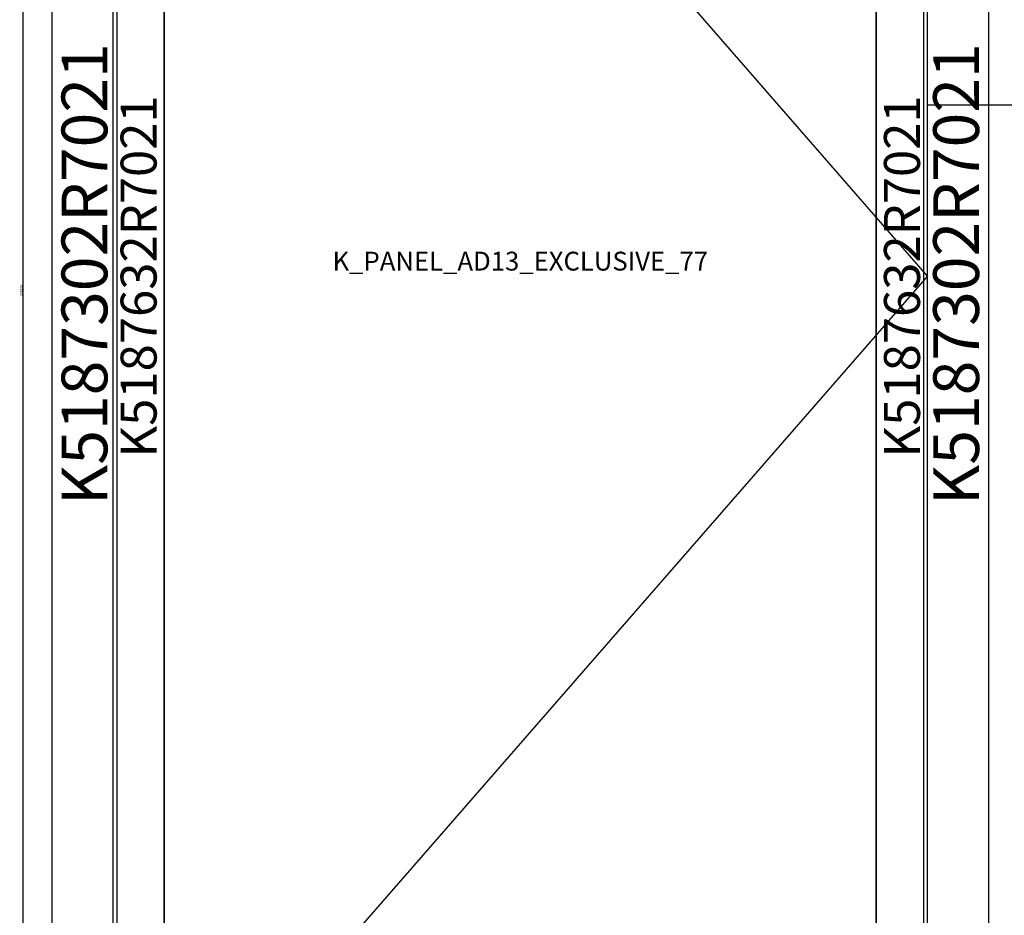
# Model space of a CAD drawing. Units: millimetres. Extents: x 116 to 1757, y -3056 to -116.
# Drawn here: x 116 to 1162, y -2105 to -1155 of the extents above; entities that cross this region are included whole.
import ezdxf
from ezdxf.enums import TextEntityAlignment as Align

# ---------------------------------------------------------------- set-up
doc = ezdxf.new("R2010")
doc.units = ezdxf.units.MM
doc.header["$PDMODE"] = 3
doc.header["$PDSIZE"] = -3
for name, color, linetype in [('ConDim', 7, 'Continuous'), ('ConGlass', 7, 'Continuous'), ('ConGlassText', 7, 'Continuous'), ('ConProfile', 7, 'Continuous'), ('ConProfileText', 7, 'Continuous'), ('ConWingHardwareOpenInside', 7, 'Continuous')]:
    doc.layers.add(name, color=color, linetype=linetype)
doc.styles.get("Standard").update_dxf_attribs({"font": 'simplex.shx', "height": 2.5})
doc.dimstyles.get("Standard").update_dxf_attribs({"dimtxt": 2.5, "dimasz": 2.5, "dimexe": 1.25, "dimexo": 0.625, "dimtad": 1, "dimtxsty": 'Standard', "dimcen": 2.5, "dimadec": 0, "dimazin": 2, "dimtfac": 1, "dimtdec": 4, "dimtofl": 0, "dimtmove": 0, "dimatfit": 3, "dimfxl": 1, "dimtolj": 1, "dimtzin": 0, "dimarcsym": 0})

# ---------------------------------------------------------------- blocks, each defined once
blk = doc.blocks.new('*D41')
at = {"layer": 'ConDim', "color": 0, "lineweight": -2}
for p, q in [((1075.4, -439.5), (118.7, -439.5)), ((120, -2442.5), (120, -442)), ((219.4, -2445), (118.7, -2445))]:
    blk.add_line(p, q, dxfattribs=at)
at = {"layer": 'ConDim', "color": 0}
for points in [[(120.4, -442), (119.6, -442), (120, -439.5)], [(119.6, -2442.5), (120.4, -2442.5), (120, -2445)]]:
    blk.add_solid(points, dxfattribs=at)
at = {"layer": 'Defpoints', "color": 0}
for p in [(120, -439.5), (1076, -439.5), (220, -2445)]:
    blk.add_point(p, dxfattribs=at)
at = {"layer": 'ConDim', "color": 0, "insert": (118.1, -1442.2), "char_height": 2.5, "attachment_point": 5, "rotation": 90}
blk.add_mtext('\\A1;S=2005', dxfattribs=at)
blk = doc.blocks.new('*D43')
at = {"layer": 'ConDim', "color": 0, "lineweight": -2}
for p, q in [((1081.1, -1245), (1221.8, -1245)), ((1220.5, -2442.5), (1220.5, -1247.5)), ((151.1, -2445), (1221.8, -2445))]:
    blk.add_line(p, q, dxfattribs=at)
at = {"layer": 'ConDim', "color": 0}
for points in [[(1220.9, -1247.5), (1220.1, -1247.5), (1220.5, -1245)], [(1220.1, -2442.5), (1220.9, -2442.5), (1220.5, -2445)]]:
    blk.add_solid(points, dxfattribs=at)
at = {"layer": 'Defpoints', "color": 0}
for p in [(1080.5, -1245), (1220.5, -1245), (150.5, -2445)]:
    blk.add_point(p, dxfattribs=at)
at = {"layer": 'ConDim', "color": 0, "insert": (1218.6, -1845), "char_height": 2.5, "attachment_point": 5, "rotation": 90}
blk.add_mtext('\\A1;1200', dxfattribs=at)
blk = doc.blocks.new('*D45')
at = {"layer": 'ConDim', "color": 0, "lineweight": -2}
for p, q in [((151.1, -370), (1396.8, -370)), ((1395.5, -2442.5), (1395.5, -372.5)), ((151.1, -2445), (1396.8, -2445))]:
    blk.add_line(p, q, dxfattribs=at)
at = {"layer": 'ConDim', "color": 0}
for points in [[(1395.9, -372.5), (1395.1, -372.5), (1395.5, -370)], [(1395.1, -2442.5), (1395.9, -2442.5), (1395.5, -2445)]]:
    blk.add_solid(points, dxfattribs=at)
at = {"layer": 'Defpoints', "color": 0}
for p in [(150.5, -370), (1395.5, -370), (150.5, -2445)]:
    blk.add_point(p, dxfattribs=at)
at = {"layer": 'ConDim', "color": 0, "insert": (1393.6, -1407.5), "char_height": 2.5, "attachment_point": 5, "rotation": 90}
blk.add_mtext('\\A1;2075', dxfattribs=at)

msp = doc.modelspace()

# ---------------------------------------------------------------- linework, layer by layer
at = {"layer": 'ConGlass'}
for p, q in [((270, -489.5), (270, -2364.99)), ((1026, -2364.99), (1026, -489.5))]:
    msp.add_line(p, q, dxfattribs=at)
at = {"layer": 'ConProfile', "color": 7, "flags": 128}
for points in [[(220, -439.5), (185.25, -404.75), (150.5, -370), (150.5, -2445), (185.25, -2445), (220, -2445)], [(1076, -2445), (1110.75, -2445), (1145.5, -2445), (1145.5, -370), (1110.75, -404.75), (1076, -439.5)], [(270, -489.5), (242.75, -462.25), (215.5, -435), (215.5, -2419.49), (242.75, -2392.24), (270, -2364.99)], [(1026, -2364.99), (1053.25, -2392.24), (1080.5, -2419.49), (1080.5, -435), (1053.25, -462.25), (1026, -489.5)]]:
    msp.add_lwpolyline(points, close=True, dxfattribs=at)
at = {"layer": 'ConWingHardwareOpenInside'}
for p in [(215.5, -435), (215.5, -2419.49)]:
    msp.add_line(p, (1080.5, -1427.245), dxfattribs=at)

# ---------------------------------------------------------------- texts
at = {"layer": 'ConGlassText', "insert": (648, -1427.245), "char_height": 20, "width": 676.8, "attachment_point": 8}
msp.add_mtext('K_PANEL_AD13_EXCLUSIVE_77    ', dxfattribs=at)
at = {"layer": 'ConProfileText'}
for s, height, p in [('K5187302R7021', 48.65, (185.25, -1424.875)), ('K5187302R7021', 48.65, (1110.75, -1424.875)), ('K5187632R7021', 38.15, (242.75, -1427.245)), ('K5187632R7021', 38.15, (1053.25, -1427.245))]:
    msp.add_text(s, height=height, rotation=90, dxfattribs=at).set_placement(p, align=Align.MIDDLE_CENTER)

# ---------------------------------------------------------------- dimensions: what is measured, and where the dimension line sits
at = {"layer": 'ConDim'}
for base, p1, p2, text, picture, middle in [((1395.5, -370), (150.5, -2445), (150.5, -370), '2075', '*D45', (1395.5, -1407.5)), ((120, -439.5), (220, -2444.99), (1076, -439.5), 'S=2005', '*D41', (120, -1442.245)), ((1220.5, -1245), (150.5, -2445), (1080.5, -1245), '1200', '*D43', (1220.5, -1845))]:
    dim = msp.add_linear_dim(base=base, p1=p1, p2=p2, angle=90, text=text, dimstyle='Standard', dxfattribs=at)
    dim.commit()
    dim.dimension.update_dxf_attribs({"geometry": picture, "text_midpoint": middle, "dimtype": 160})

doc.saveas('drawing.dxf')
